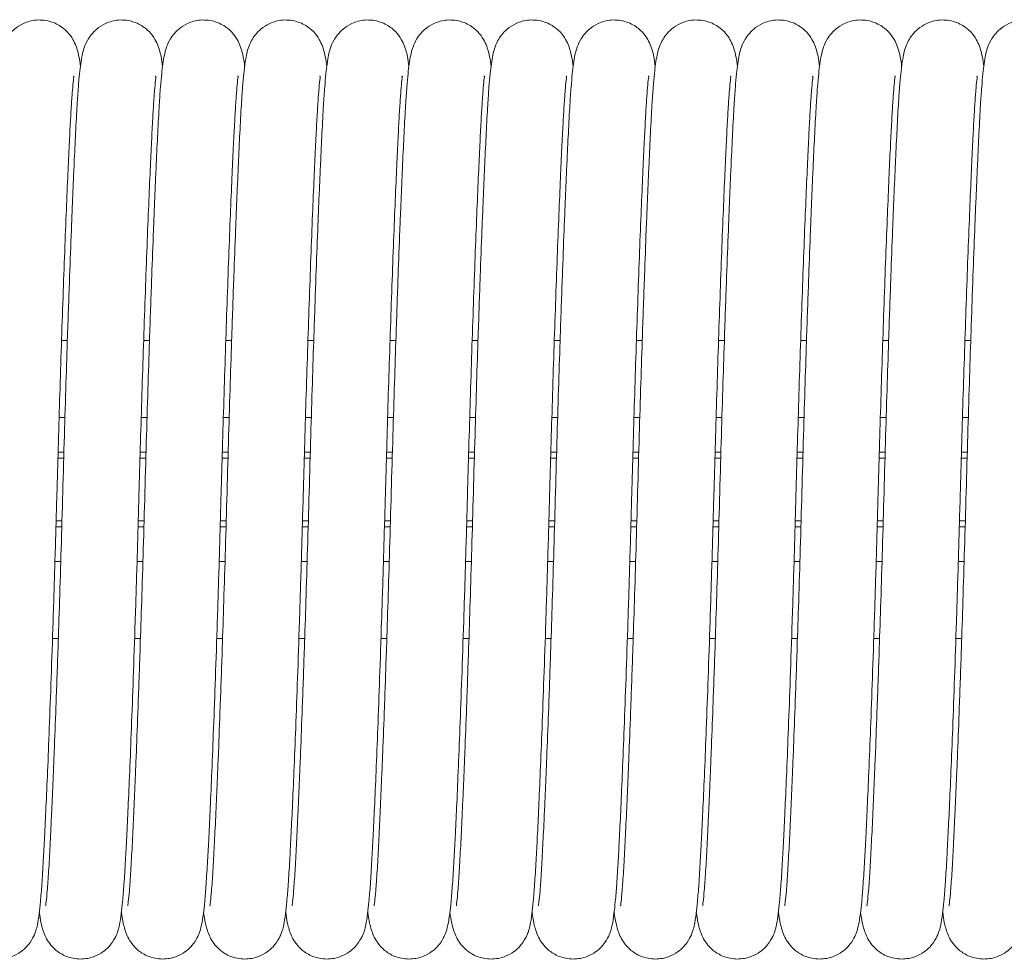
# Model space of a CAD drawing. Units: millimetres. Extents: x -929 to 126740, y -198 to 15985.
# Drawn here: x 3806 to 3890, y 12516 to 12597 of the extents above; entities that cross this region are included whole.
import ezdxf

# ---------------------------------------------------------------- set-up
doc = ezdxf.new("R2010")
doc.units = ezdxf.units.MM

msp = doc.modelspace()

# ---------------------------------------------------------------- linework, layer by layer
at = {"color": 7, "linetype": 'Continuous', "lineweight": 15}
for p, q in [((3810.027, 12569.18), (3809.531, 12569.18)), ((3817.027, 12569.18), (3816.531, 12569.18)), ((3824.027, 12569.18), (3823.531, 12569.18)), ((3831.027, 12569.18), (3830.531, 12569.18)), ((3838.027, 12569.18), (3837.531, 12569.18)), ((3845.027, 12569.18), (3844.531, 12569.18)), ((3852.027, 12569.18), (3851.531, 12569.18)), ((3859.027, 12569.18), (3858.531, 12569.18)), ((3866.027, 12569.18), (3865.531, 12569.18)), ((3873.027, 12569.18), (3872.531, 12569.18)), ((3880.027, 12569.18), (3879.531, 12569.18)), ((3887.027, 12569.18), (3886.531, 12569.18)), ((3809.732, 12559.655), (3809.233, 12559.655)), ((3816.732, 12559.655), (3816.233, 12559.655)), ((3823.732, 12559.655), (3823.233, 12559.655)), ((3830.732, 12559.655), (3830.233, 12559.655)), ((3837.732, 12559.655), (3837.233, 12559.655)), ((3844.732, 12559.655), (3844.233, 12559.655)), ((3851.732, 12559.655), (3851.233, 12559.655)), ((3858.732, 12559.655), (3858.233, 12559.655)), ((3865.732, 12559.655), (3865.233, 12559.655)), ((3872.732, 12559.655), (3872.233, 12559.655)), ((3879.732, 12559.655), (3879.233, 12559.655)), ((3886.732, 12559.655), (3886.233, 12559.655)), ((3809.55, 12553.305), (3809.052, 12553.305)), ((3816.55, 12553.305), (3816.052, 12553.305)), ((3823.55, 12553.305), (3823.052, 12553.305)), ((3830.55, 12553.305), (3830.052, 12553.305)), ((3837.55, 12553.305), (3837.052, 12553.305)), ((3844.55, 12553.305), (3844.052, 12553.305)), ((3851.55, 12553.305), (3851.052, 12553.305)), ((3858.55, 12553.305), (3858.052, 12553.305)), ((3865.55, 12553.305), (3865.052, 12553.305)), ((3872.55, 12553.305), (3872.052, 12553.305)), ((3879.55, 12553.305), (3879.052, 12553.305)), ((3886.55, 12553.305), (3886.052, 12553.305)), ((3808.758, 12543.78), (3809.256, 12543.78)), ((3815.758, 12543.78), (3816.256, 12543.78)), ((3822.758, 12543.78), (3823.256, 12543.78)), ((3829.758, 12543.78), (3830.256, 12543.78)), ((3836.758, 12543.78), (3837.256, 12543.78)), ((3843.758, 12543.78), (3844.256, 12543.78)), ((3850.758, 12543.78), (3851.256, 12543.78)), ((3857.758, 12543.78), (3858.256, 12543.78)), ((3864.758, 12543.78), (3865.256, 12543.78)), ((3871.758, 12543.78), (3872.256, 12543.78)), ((3878.758, 12543.78), (3879.256, 12543.78)), ((3885.758, 12543.78), (3886.256, 12543.78))]:
    msp.add_line(p, q, dxfattribs=at)
at = {"color": 8, "linetype": 'Continuous', "lineweight": 15}
for p, q in [((3809.819, 12562.622), (3809.322, 12562.622)), ((3816.819, 12562.622), (3816.322, 12562.622)), ((3823.819, 12562.622), (3823.322, 12562.622)), ((3830.819, 12562.622), (3830.322, 12562.622)), ((3837.819, 12562.622), (3837.322, 12562.622)), ((3844.819, 12562.622), (3844.322, 12562.622)), ((3851.819, 12562.622), (3851.322, 12562.622)), ((3858.819, 12562.622), (3858.322, 12562.622)), ((3865.819, 12562.622), (3865.322, 12562.622)), ((3872.819, 12562.622), (3872.322, 12562.622)), ((3879.819, 12562.622), (3879.322, 12562.622)), ((3886.819, 12562.622), (3886.322, 12562.622)), ((3809.717, 12559.155), (3809.219, 12559.155)), ((3816.717, 12559.155), (3816.219, 12559.155)), ((3823.717, 12559.155), (3823.219, 12559.155)), ((3830.717, 12559.155), (3830.219, 12559.155)), ((3837.717, 12559.155), (3837.219, 12559.155)), ((3844.717, 12559.155), (3844.219, 12559.155)), ((3851.717, 12559.155), (3851.219, 12559.155)), ((3858.717, 12559.155), (3858.219, 12559.155)), ((3865.717, 12559.155), (3865.219, 12559.155)), ((3872.717, 12559.155), (3872.219, 12559.155)), ((3879.717, 12559.155), (3879.219, 12559.155)), ((3886.717, 12559.155), (3886.219, 12559.155)), ((3809.565, 12553.805), (3809.067, 12553.805)), ((3816.565, 12553.805), (3816.067, 12553.805)), ((3823.565, 12553.805), (3823.067, 12553.805)), ((3830.565, 12553.805), (3830.067, 12553.805)), ((3837.565, 12553.805), (3837.067, 12553.805)), ((3844.565, 12553.805), (3844.067, 12553.805)), ((3851.565, 12553.805), (3851.067, 12553.805)), ((3858.565, 12553.805), (3858.067, 12553.805)), ((3865.565, 12553.805), (3865.067, 12553.805)), ((3872.565, 12553.805), (3872.067, 12553.805)), ((3879.565, 12553.805), (3879.067, 12553.805)), ((3886.565, 12553.805), (3886.067, 12553.805)), ((3809.463, 12550.338), (3808.967, 12550.338)), ((3816.463, 12550.338), (3815.967, 12550.338)), ((3823.463, 12550.338), (3822.967, 12550.338)), ((3830.463, 12550.338), (3829.967, 12550.338)), ((3837.463, 12550.338), (3836.967, 12550.338)), ((3844.463, 12550.338), (3843.967, 12550.338)), ((3851.463, 12550.338), (3850.967, 12550.338)), ((3858.463, 12550.338), (3857.967, 12550.338)), ((3865.463, 12550.338), (3864.967, 12550.338)), ((3872.463, 12550.338), (3871.967, 12550.338)), ((3879.463, 12550.338), (3878.967, 12550.338)), ((3886.463, 12550.338), (3885.967, 12550.338))]:
    msp.add_line(p, q, dxfattribs=at)
at = {"color": 7, "linetype": 'Continuous', "lineweight": 15}
for points, knots in [([(3811.141, 12592.536), (3811.105, 12592.814), (3811.022, 12593.447), (3810.775, 12594.323), (3810.345, 12595.109), (3809.75, 12595.78), (3808.748, 12596.379), (3807.413, 12596.559), (3806.287, 12596.245), (3805.304, 12595.602), (3804.674, 12594.72), (3804.404, 12593.976), (3804.275, 12593.438), (3804.162, 12592.762), (3804.058, 12591.879), (3803.957, 12590.741), (3803.846, 12589.123), (3803.732, 12586.962), (3803.619, 12584.596), (3803.524, 12582.449), (3803.445, 12580.562), (3803.343, 12578.034), (3803.207, 12574.437), (3803.054, 12570.046), (3802.905, 12565.465), (3802.768, 12560.993), (3802.634, 12556.244), (3802.501, 12551.502), (3802.364, 12547.051), (3802.215, 12542.505), (3802.062, 12538.164), (3801.927, 12534.624), (3801.826, 12532.146), (3801.747, 12530.313), (3801.655, 12528.259), (3801.547, 12526.04), (3801.433, 12523.896), (3801.314, 12522.282), (3801.233, 12521.392), (3801.165, 12520.988), (3801.19, 12521.031), (3801.195, 12521.04)], [0, 0, 0, 0, 0.020337, 0.046241, 0.058906, 0.070669, 0.082199, 0.094062, 0.104584, 0.113542, 0.129096, 0.142717, 0.158576, 0.180461, 0.201847, 0.226751, 0.254682, 0.291199, 0.325283, 0.346559, 0.366563, 0.387411, 0.4252, 0.47059, 0.504777, 0.54171, 0.580919, 0.620116, 0.657014, 0.691152, 0.736451, 0.774149, 0.794946, 0.814854, 0.835938, 0.869536, 0.905289, 0.941419, 0.971342, 0.994402, 1, 1, 1, 1]), ([(3818.141, 12592.536), (3818.105, 12592.814), (3818.022, 12593.447), (3817.775, 12594.323), (3817.345, 12595.109), (3816.75, 12595.78), (3815.748, 12596.379), (3814.413, 12596.559), (3813.287, 12596.245), (3812.304, 12595.602), (3811.674, 12594.72), (3811.404, 12593.976), (3811.275, 12593.438), (3811.162, 12592.762), (3811.058, 12591.879), (3810.957, 12590.741), (3810.846, 12589.123), (3810.732, 12586.962), (3810.619, 12584.596), (3810.524, 12582.449), (3810.445, 12580.562), (3810.343, 12578.034), (3810.207, 12574.437), (3810.054, 12570.046), (3809.905, 12565.465), (3809.768, 12560.993), (3809.634, 12556.244), (3809.501, 12551.502), (3809.364, 12547.051), (3809.215, 12542.505), (3809.062, 12538.164), (3808.927, 12534.624), (3808.826, 12532.146), (3808.747, 12530.313), (3808.655, 12528.259), (3808.547, 12526.04), (3808.433, 12523.896), (3808.314, 12522.282), (3808.233, 12521.392), (3808.165, 12520.988), (3808.19, 12521.031), (3808.195, 12521.04)], [0, 0, 0, 0, 0.0203371, 0.0462412, 0.0589056, 0.070669, 0.082199, 0.0940621, 0.1045841, 0.1135417, 0.1290957, 0.1427174, 0.1585765, 0.1804609, 0.2018466, 0.2267515, 0.2546815, 0.2911989, 0.3252833, 0.3465586, 0.3665627, 0.3874106, 0.4251998, 0.4705895, 0.5047774, 0.54171, 0.5809194, 0.6201161, 0.6570142, 0.691152, 0.7364512, 0.7741494, 0.7949455, 0.8148538, 0.8359384, 0.8695364, 0.9052888, 0.9414194, 0.9713416, 0.9944016, 1, 1, 1, 1]), ([(3825.141, 12592.536), (3825.105, 12592.814), (3825.022, 12593.447), (3824.775, 12594.323), (3824.345, 12595.109), (3823.75, 12595.78), (3822.748, 12596.379), (3821.413, 12596.559), (3820.287, 12596.245), (3819.304, 12595.602), (3818.674, 12594.72), (3818.404, 12593.976), (3818.275, 12593.438), (3818.162, 12592.762), (3818.058, 12591.879), (3817.957, 12590.741), (3817.846, 12589.123), (3817.732, 12586.962), (3817.619, 12584.596), (3817.524, 12582.449), (3817.445, 12580.562), (3817.343, 12578.034), (3817.207, 12574.437), (3817.054, 12570.046), (3816.905, 12565.465), (3816.768, 12560.993), (3816.634, 12556.244), (3816.501, 12551.502), (3816.364, 12547.051), (3816.215, 12542.505), (3816.062, 12538.164), (3815.927, 12534.624), (3815.826, 12532.146), (3815.747, 12530.313), (3815.655, 12528.259), (3815.547, 12526.04), (3815.433, 12523.896), (3815.314, 12522.282), (3815.233, 12521.392), (3815.165, 12520.988), (3815.19, 12521.031), (3815.195, 12521.04)], [0, 0, 0, 0, 0.020337, 0.046241, 0.058906, 0.070669, 0.082199, 0.094062, 0.104584, 0.113542, 0.129096, 0.142717, 0.158576, 0.180461, 0.201847, 0.226751, 0.254682, 0.291199, 0.325283, 0.346559, 0.366563, 0.387411, 0.4252, 0.47059, 0.504777, 0.54171, 0.580919, 0.620116, 0.657014, 0.691152, 0.736451, 0.774149, 0.794946, 0.814854, 0.835938, 0.869536, 0.905289, 0.941419, 0.971342, 0.994402, 1, 1, 1, 1]), ([(3832.141, 12592.536), (3832.105, 12592.814), (3832.022, 12593.447), (3831.775, 12594.323), (3831.345, 12595.109), (3830.75, 12595.78), (3829.748, 12596.379), (3828.413, 12596.559), (3827.287, 12596.245), (3826.304, 12595.602), (3825.674, 12594.72), (3825.404, 12593.976), (3825.275, 12593.438), (3825.162, 12592.762), (3825.058, 12591.879), (3824.957, 12590.741), (3824.846, 12589.123), (3824.732, 12586.962), (3824.619, 12584.596), (3824.524, 12582.449), (3824.445, 12580.562), (3824.343, 12578.034), (3824.207, 12574.437), (3824.054, 12570.046), (3823.905, 12565.465), (3823.768, 12560.993), (3823.634, 12556.244), (3823.501, 12551.502), (3823.364, 12547.051), (3823.215, 12542.505), (3823.062, 12538.164), (3822.927, 12534.624), (3822.826, 12532.146), (3822.747, 12530.313), (3822.655, 12528.259), (3822.547, 12526.04), (3822.433, 12523.896), (3822.314, 12522.282), (3822.233, 12521.392), (3822.165, 12520.988), (3822.19, 12521.031), (3822.195, 12521.04)], [0, 0, 0, 0, 0.0203371, 0.0462412, 0.0589056, 0.070669, 0.082199, 0.0940621, 0.1045841, 0.1135417, 0.1290957, 0.1427174, 0.1585765, 0.1804609, 0.2018466, 0.2267515, 0.2546815, 0.2911989, 0.3252833, 0.3465586, 0.3665627, 0.3874106, 0.4251998, 0.4705895, 0.5047774, 0.54171, 0.5809194, 0.6201161, 0.6570142, 0.691152, 0.7364512, 0.7741494, 0.7949455, 0.8148538, 0.8359384, 0.8695364, 0.9052888, 0.9414194, 0.9713416, 0.9944016, 1, 1, 1, 1]), ([(3839.141, 12592.536), (3839.105, 12592.814), (3839.022, 12593.447), (3838.775, 12594.323), (3838.345, 12595.109), (3837.75, 12595.78), (3836.748, 12596.379), (3835.413, 12596.559), (3834.287, 12596.245), (3833.304, 12595.602), (3832.674, 12594.72), (3832.404, 12593.976), (3832.275, 12593.438), (3832.162, 12592.762), (3832.058, 12591.879), (3831.957, 12590.741), (3831.846, 12589.123), (3831.732, 12586.962), (3831.619, 12584.596), (3831.524, 12582.449), (3831.445, 12580.562), (3831.343, 12578.034), (3831.207, 12574.437), (3831.054, 12570.046), (3830.905, 12565.465), (3830.768, 12560.993), (3830.634, 12556.244), (3830.501, 12551.502), (3830.364, 12547.051), (3830.215, 12542.505), (3830.062, 12538.164), (3829.927, 12534.624), (3829.826, 12532.146), (3829.747, 12530.313), (3829.655, 12528.259), (3829.547, 12526.04), (3829.433, 12523.896), (3829.314, 12522.282), (3829.233, 12521.392), (3829.165, 12520.988), (3829.19, 12521.031), (3829.195, 12521.04)], [0, 0, 0, 0, 0.0203371, 0.0462412, 0.0589056, 0.070669, 0.082199, 0.0940621, 0.1045841, 0.1135417, 0.1290957, 0.1427174, 0.1585765, 0.1804609, 0.2018466, 0.2267515, 0.2546815, 0.2911989, 0.3252833, 0.3465586, 0.3665627, 0.3874106, 0.4251998, 0.4705895, 0.5047774, 0.54171, 0.5809194, 0.6201161, 0.6570142, 0.691152, 0.7364512, 0.7741494, 0.7949455, 0.8148538, 0.8359384, 0.8695364, 0.9052888, 0.9414194, 0.9713416, 0.9944016, 1, 1, 1, 1]), ([(3846.141, 12592.536), (3846.105, 12592.814), (3846.022, 12593.447), (3845.775, 12594.323), (3845.345, 12595.109), (3844.75, 12595.78), (3843.748, 12596.379), (3842.413, 12596.559), (3841.287, 12596.245), (3840.304, 12595.602), (3839.674, 12594.72), (3839.404, 12593.976), (3839.275, 12593.438), (3839.162, 12592.762), (3839.058, 12591.879), (3838.957, 12590.741), (3838.846, 12589.123), (3838.732, 12586.962), (3838.619, 12584.596), (3838.524, 12582.449), (3838.445, 12580.562), (3838.343, 12578.034), (3838.207, 12574.437), (3838.054, 12570.046), (3837.905, 12565.465), (3837.768, 12560.993), (3837.634, 12556.244), (3837.501, 12551.502), (3837.364, 12547.051), (3837.215, 12542.505), (3837.062, 12538.164), (3836.927, 12534.624), (3836.826, 12532.146), (3836.747, 12530.313), (3836.655, 12528.259), (3836.547, 12526.04), (3836.433, 12523.896), (3836.314, 12522.282), (3836.233, 12521.392), (3836.165, 12520.988), (3836.19, 12521.031), (3836.195, 12521.04)], [0, 0, 0, 0, 0.020337, 0.046241, 0.058906, 0.070669, 0.082199, 0.094062, 0.104584, 0.113542, 0.129096, 0.142717, 0.158576, 0.180461, 0.201847, 0.226751, 0.254682, 0.291199, 0.325283, 0.346559, 0.366563, 0.387411, 0.4252, 0.47059, 0.504777, 0.54171, 0.580919, 0.620116, 0.657014, 0.691152, 0.736451, 0.774149, 0.794946, 0.814854, 0.835938, 0.869536, 0.905289, 0.941419, 0.971342, 0.994402, 1, 1, 1, 1]), ([(3853.141, 12592.536), (3853.105, 12592.814), (3853.022, 12593.447), (3852.775, 12594.323), (3852.345, 12595.109), (3851.75, 12595.78), (3850.748, 12596.379), (3849.413, 12596.559), (3848.287, 12596.245), (3847.304, 12595.602), (3846.674, 12594.72), (3846.404, 12593.976), (3846.275, 12593.438), (3846.162, 12592.762), (3846.058, 12591.879), (3845.957, 12590.741), (3845.846, 12589.123), (3845.732, 12586.962), (3845.619, 12584.596), (3845.524, 12582.449), (3845.445, 12580.562), (3845.343, 12578.034), (3845.207, 12574.437), (3845.054, 12570.046), (3844.905, 12565.465), (3844.768, 12560.993), (3844.634, 12556.244), (3844.501, 12551.502), (3844.364, 12547.051), (3844.215, 12542.505), (3844.062, 12538.164), (3843.927, 12534.624), (3843.826, 12532.146), (3843.747, 12530.313), (3843.655, 12528.259), (3843.547, 12526.04), (3843.433, 12523.896), (3843.314, 12522.282), (3843.233, 12521.392), (3843.165, 12520.988), (3843.19, 12521.031), (3843.195, 12521.04)], [0, 0, 0, 0, 0.020337, 0.046241, 0.058906, 0.070669, 0.082199, 0.094062, 0.104584, 0.113542, 0.129096, 0.142717, 0.158576, 0.180461, 0.201847, 0.226751, 0.254682, 0.291199, 0.325283, 0.346559, 0.366563, 0.387411, 0.4252, 0.47059, 0.504777, 0.54171, 0.580919, 0.620116, 0.657014, 0.691152, 0.736451, 0.774149, 0.794946, 0.814854, 0.835938, 0.869536, 0.905289, 0.941419, 0.971342, 0.994402, 1, 1, 1, 1]), ([(3860.141, 12592.536), (3860.105, 12592.814), (3860.022, 12593.447), (3859.775, 12594.323), (3859.345, 12595.109), (3858.75, 12595.78), (3857.748, 12596.379), (3856.413, 12596.559), (3855.287, 12596.245), (3854.304, 12595.602), (3853.674, 12594.72), (3853.404, 12593.976), (3853.275, 12593.438), (3853.162, 12592.762), (3853.058, 12591.879), (3852.957, 12590.741), (3852.846, 12589.123), (3852.732, 12586.962), (3852.619, 12584.596), (3852.524, 12582.449), (3852.445, 12580.562), (3852.343, 12578.034), (3852.207, 12574.437), (3852.054, 12570.046), (3851.905, 12565.465), (3851.768, 12560.993), (3851.634, 12556.244), (3851.501, 12551.502), (3851.364, 12547.051), (3851.215, 12542.505), (3851.062, 12538.164), (3850.927, 12534.624), (3850.826, 12532.146), (3850.747, 12530.313), (3850.655, 12528.259), (3850.547, 12526.04), (3850.433, 12523.896), (3850.314, 12522.282), (3850.233, 12521.392), (3850.165, 12520.988), (3850.19, 12521.031), (3850.195, 12521.04)], [0, 0, 0, 0, 0.0203371, 0.0462412, 0.0589056, 0.070669, 0.082199, 0.0940621, 0.1045841, 0.1135417, 0.1290957, 0.1427174, 0.1585765, 0.1804609, 0.2018466, 0.2267515, 0.2546815, 0.2911989, 0.3252833, 0.3465586, 0.3665627, 0.3874106, 0.4251998, 0.4705895, 0.5047774, 0.54171, 0.5809194, 0.6201161, 0.6570142, 0.691152, 0.7364512, 0.7741494, 0.7949455, 0.8148538, 0.8359384, 0.8695364, 0.9052888, 0.9414194, 0.9713416, 0.9944016, 1, 1, 1, 1]), ([(3867.141, 12592.536), (3867.105, 12592.814), (3867.022, 12593.447), (3866.775, 12594.323), (3866.345, 12595.109), (3865.75, 12595.78), (3864.748, 12596.379), (3863.413, 12596.559), (3862.287, 12596.245), (3861.304, 12595.602), (3860.674, 12594.72), (3860.404, 12593.976), (3860.275, 12593.438), (3860.162, 12592.762), (3860.058, 12591.879), (3859.957, 12590.741), (3859.846, 12589.123), (3859.732, 12586.962), (3859.619, 12584.596), (3859.524, 12582.449), (3859.445, 12580.562), (3859.343, 12578.034), (3859.207, 12574.437), (3859.054, 12570.046), (3858.905, 12565.465), (3858.768, 12560.993), (3858.634, 12556.244), (3858.501, 12551.502), (3858.364, 12547.051), (3858.215, 12542.505), (3858.062, 12538.164), (3857.927, 12534.624), (3857.826, 12532.146), (3857.747, 12530.313), (3857.655, 12528.259), (3857.547, 12526.04), (3857.433, 12523.896), (3857.314, 12522.282), (3857.233, 12521.392), (3857.165, 12520.988), (3857.19, 12521.031), (3857.195, 12521.04)], [0, 0, 0, 0, 0.020337, 0.046241, 0.058906, 0.070669, 0.082199, 0.094062, 0.104584, 0.113542, 0.129096, 0.142717, 0.158576, 0.180461, 0.201847, 0.226751, 0.254682, 0.291199, 0.325283, 0.346559, 0.366563, 0.387411, 0.4252, 0.47059, 0.504777, 0.54171, 0.580919, 0.620116, 0.657014, 0.691152, 0.736451, 0.774149, 0.794946, 0.814854, 0.835938, 0.869536, 0.905289, 0.941419, 0.971342, 0.994402, 1, 1, 1, 1]), ([(3874.141, 12592.536), (3874.105, 12592.814), (3874.022, 12593.447), (3873.775, 12594.323), (3873.345, 12595.109), (3872.75, 12595.78), (3871.748, 12596.379), (3870.413, 12596.559), (3869.287, 12596.245), (3868.304, 12595.602), (3867.674, 12594.72), (3867.404, 12593.976), (3867.275, 12593.438), (3867.162, 12592.762), (3867.058, 12591.879), (3866.957, 12590.741), (3866.846, 12589.123), (3866.732, 12586.962), (3866.619, 12584.596), (3866.524, 12582.449), (3866.445, 12580.562), (3866.343, 12578.034), (3866.207, 12574.437), (3866.054, 12570.046), (3865.905, 12565.465), (3865.768, 12560.993), (3865.634, 12556.244), (3865.501, 12551.502), (3865.364, 12547.051), (3865.215, 12542.505), (3865.062, 12538.164), (3864.927, 12534.624), (3864.826, 12532.146), (3864.747, 12530.313), (3864.655, 12528.259), (3864.547, 12526.04), (3864.433, 12523.896), (3864.314, 12522.282), (3864.233, 12521.392), (3864.165, 12520.988), (3864.19, 12521.031), (3864.195, 12521.04)], [0, 0, 0, 0, 0.020337, 0.046241, 0.058906, 0.070669, 0.082199, 0.094062, 0.104584, 0.113542, 0.129096, 0.142717, 0.158576, 0.180461, 0.201847, 0.226751, 0.254682, 0.291199, 0.325283, 0.346559, 0.366563, 0.387411, 0.4252, 0.47059, 0.504777, 0.54171, 0.580919, 0.620116, 0.657014, 0.691152, 0.736451, 0.774149, 0.794946, 0.814854, 0.835938, 0.869536, 0.905289, 0.941419, 0.971342, 0.994402, 1, 1, 1, 1]), ([(3881.141, 12592.536), (3881.105, 12592.814), (3881.022, 12593.447), (3880.775, 12594.323), (3880.345, 12595.109), (3879.75, 12595.78), (3878.748, 12596.379), (3877.413, 12596.559), (3876.287, 12596.245), (3875.304, 12595.602), (3874.674, 12594.72), (3874.404, 12593.976), (3874.275, 12593.438), (3874.162, 12592.762), (3874.058, 12591.879), (3873.957, 12590.741), (3873.846, 12589.123), (3873.732, 12586.962), (3873.619, 12584.596), (3873.524, 12582.449), (3873.445, 12580.562), (3873.343, 12578.034), (3873.207, 12574.437), (3873.054, 12570.046), (3872.905, 12565.465), (3872.768, 12560.993), (3872.634, 12556.244), (3872.501, 12551.502), (3872.364, 12547.051), (3872.215, 12542.505), (3872.062, 12538.164), (3871.927, 12534.624), (3871.826, 12532.146), (3871.747, 12530.313), (3871.655, 12528.259), (3871.547, 12526.04), (3871.433, 12523.896), (3871.314, 12522.282), (3871.233, 12521.392), (3871.165, 12520.988), (3871.19, 12521.031), (3871.195, 12521.04)], [0, 0, 0, 0, 0.020337, 0.046241, 0.058906, 0.070669, 0.082199, 0.094062, 0.104584, 0.113542, 0.129096, 0.142717, 0.158576, 0.180461, 0.201847, 0.226751, 0.254682, 0.291199, 0.325283, 0.346559, 0.366563, 0.387411, 0.4252, 0.47059, 0.504777, 0.54171, 0.580919, 0.620116, 0.657014, 0.691152, 0.736451, 0.774149, 0.794946, 0.814854, 0.835938, 0.869536, 0.905289, 0.941419, 0.971342, 0.994402, 1, 1, 1, 1]), ([(3888.141, 12592.536), (3888.105, 12592.814), (3888.022, 12593.447), (3887.775, 12594.323), (3887.345, 12595.109), (3886.75, 12595.78), (3885.748, 12596.379), (3884.413, 12596.559), (3883.287, 12596.245), (3882.304, 12595.602), (3881.674, 12594.72), (3881.404, 12593.976), (3881.275, 12593.438), (3881.162, 12592.762), (3881.058, 12591.879), (3880.957, 12590.741), (3880.846, 12589.123), (3880.732, 12586.962), (3880.619, 12584.596), (3880.524, 12582.449), (3880.445, 12580.562), (3880.343, 12578.034), (3880.207, 12574.437), (3880.054, 12570.046), (3879.905, 12565.465), (3879.768, 12560.993), (3879.634, 12556.244), (3879.501, 12551.502), (3879.364, 12547.051), (3879.215, 12542.505), (3879.062, 12538.164), (3878.927, 12534.624), (3878.826, 12532.146), (3878.747, 12530.313), (3878.655, 12528.259), (3878.547, 12526.04), (3878.433, 12523.896), (3878.314, 12522.282), (3878.233, 12521.392), (3878.165, 12520.988), (3878.19, 12521.031), (3878.195, 12521.04)], [0, 0, 0, 0, 0.0203371, 0.0462412, 0.0589056, 0.070669, 0.082199, 0.0940621, 0.1045841, 0.1135417, 0.1290957, 0.1427174, 0.1585765, 0.1804609, 0.2018466, 0.2267515, 0.2546815, 0.2911989, 0.3252833, 0.3465586, 0.3665627, 0.3874106, 0.4251998, 0.4705895, 0.5047774, 0.54171, 0.5809194, 0.6201161, 0.6570142, 0.691152, 0.7364512, 0.7741494, 0.7949455, 0.8148538, 0.8359384, 0.8695364, 0.9052888, 0.9414194, 0.9713416, 0.9944016, 1, 1, 1, 1]), ([(3895.141, 12592.536), (3895.105, 12592.814), (3895.022, 12593.447), (3894.775, 12594.323), (3894.345, 12595.109), (3893.75, 12595.78), (3892.748, 12596.379), (3891.413, 12596.559), (3890.287, 12596.245), (3889.304, 12595.602), (3888.674, 12594.72), (3888.404, 12593.976), (3888.275, 12593.438), (3888.162, 12592.762), (3888.058, 12591.879), (3887.957, 12590.741), (3887.846, 12589.123), (3887.732, 12586.962), (3887.619, 12584.596), (3887.524, 12582.449), (3887.445, 12580.562), (3887.343, 12578.034), (3887.207, 12574.437), (3887.054, 12570.046), (3886.905, 12565.465), (3886.768, 12560.993), (3886.634, 12556.244), (3886.501, 12551.502), (3886.364, 12547.051), (3886.215, 12542.505), (3886.062, 12538.164), (3885.927, 12534.624), (3885.826, 12532.146), (3885.747, 12530.313), (3885.655, 12528.259), (3885.547, 12526.04), (3885.433, 12523.896), (3885.314, 12522.282), (3885.233, 12521.392), (3885.165, 12520.988), (3885.19, 12521.031), (3885.195, 12521.04)], [0, 0, 0, 0, 0.020337, 0.046241, 0.058906, 0.070669, 0.082199, 0.094062, 0.104584, 0.113542, 0.129096, 0.142717, 0.158576, 0.180461, 0.201847, 0.226751, 0.254682, 0.291199, 0.325283, 0.346559, 0.366563, 0.387411, 0.4252, 0.47059, 0.504777, 0.54171, 0.580919, 0.620116, 0.657014, 0.691152, 0.736451, 0.774149, 0.794946, 0.814854, 0.835938, 0.869536, 0.905289, 0.941419, 0.971342, 0.994402, 1, 1, 1, 1]), ([(3809.131, 12556.047), (3809.168, 12557.366), (3809.244, 12560.062), (3809.367, 12564.146), (3809.499, 12568.282), (3809.638, 12572.376), (3809.781, 12576.307), (3809.922, 12579.895), (3810.053, 12583), (3810.171, 12585.56), (3810.274, 12587.622), (3810.365, 12589.244), (3810.463, 12590.525), (3810.529, 12591.387), (3810.609, 12591.763), (3810.544, 12591.678), (3810.538, 12591.67)], [0, 0, 0, 0, 0.077505, 0.158497, 0.242611, 0.329369, 0.418181, 0.50708, 0.590947, 0.669017, 0.741113, 0.808353, 0.872583, 0.933983, 0.993559, 1, 1, 1, 1]), ([(3816.131, 12556.047), (3816.168, 12557.366), (3816.244, 12560.062), (3816.367, 12564.146), (3816.499, 12568.282), (3816.638, 12572.376), (3816.781, 12576.307), (3816.922, 12579.895), (3817.053, 12583), (3817.171, 12585.56), (3817.274, 12587.622), (3817.365, 12589.244), (3817.463, 12590.525), (3817.529, 12591.387), (3817.609, 12591.763), (3817.544, 12591.678), (3817.538, 12591.67)], [0, 0, 0, 0, 0.077505, 0.158497, 0.242611, 0.329369, 0.418181, 0.50708, 0.590947, 0.669017, 0.741113, 0.808353, 0.872583, 0.933983, 0.993559, 1, 1, 1, 1]), ([(3823.131, 12556.047), (3823.168, 12557.366), (3823.244, 12560.062), (3823.367, 12564.146), (3823.499, 12568.282), (3823.638, 12572.376), (3823.781, 12576.307), (3823.922, 12579.895), (3824.053, 12583), (3824.171, 12585.56), (3824.274, 12587.622), (3824.365, 12589.244), (3824.463, 12590.525), (3824.529, 12591.387), (3824.609, 12591.763), (3824.544, 12591.678), (3824.538, 12591.67)], [0, 0, 0, 0, 0.077505, 0.158497, 0.242611, 0.329369, 0.418181, 0.50708, 0.590947, 0.669017, 0.741113, 0.808353, 0.872583, 0.933983, 0.993559, 1, 1, 1, 1]), ([(3830.131, 12556.047), (3830.168, 12557.366), (3830.244, 12560.062), (3830.367, 12564.146), (3830.499, 12568.282), (3830.638, 12572.376), (3830.781, 12576.307), (3830.922, 12579.895), (3831.053, 12583), (3831.171, 12585.56), (3831.274, 12587.622), (3831.365, 12589.244), (3831.463, 12590.525), (3831.529, 12591.387), (3831.609, 12591.763), (3831.544, 12591.678), (3831.538, 12591.67)], [0, 0, 0, 0, 0.077505, 0.158497, 0.242611, 0.329369, 0.418181, 0.50708, 0.590947, 0.669017, 0.741113, 0.808353, 0.872583, 0.933983, 0.993559, 1, 1, 1, 1]), ([(3837.131, 12556.047), (3837.168, 12557.366), (3837.244, 12560.062), (3837.367, 12564.146), (3837.499, 12568.282), (3837.638, 12572.376), (3837.781, 12576.307), (3837.922, 12579.895), (3838.053, 12583), (3838.171, 12585.56), (3838.274, 12587.622), (3838.365, 12589.244), (3838.463, 12590.525), (3838.529, 12591.387), (3838.609, 12591.763), (3838.544, 12591.678), (3838.538, 12591.67)], [0, 0, 0, 0, 0.077505, 0.158497, 0.242611, 0.329369, 0.418181, 0.50708, 0.590947, 0.669017, 0.741113, 0.808353, 0.872583, 0.933983, 0.993559, 1, 1, 1, 1]), ([(3844.131, 12556.047), (3844.168, 12557.366), (3844.244, 12560.062), (3844.367, 12564.146), (3844.499, 12568.282), (3844.638, 12572.376), (3844.781, 12576.307), (3844.922, 12579.895), (3845.053, 12583), (3845.171, 12585.56), (3845.274, 12587.622), (3845.365, 12589.244), (3845.463, 12590.525), (3845.529, 12591.387), (3845.609, 12591.763), (3845.544, 12591.678), (3845.538, 12591.67)], [0, 0, 0, 0, 0.077505, 0.158497, 0.242611, 0.329369, 0.418181, 0.50708, 0.590947, 0.669017, 0.741113, 0.808353, 0.872583, 0.933983, 0.993559, 1, 1, 1, 1]), ([(3851.131, 12556.047), (3851.168, 12557.366), (3851.244, 12560.062), (3851.367, 12564.146), (3851.499, 12568.282), (3851.638, 12572.376), (3851.781, 12576.307), (3851.922, 12579.895), (3852.053, 12583), (3852.171, 12585.56), (3852.274, 12587.622), (3852.365, 12589.244), (3852.463, 12590.525), (3852.529, 12591.387), (3852.609, 12591.763), (3852.544, 12591.678), (3852.538, 12591.67)], [0, 0, 0, 0, 0.077505, 0.158497, 0.242611, 0.329369, 0.418181, 0.50708, 0.590947, 0.669017, 0.741113, 0.808353, 0.872583, 0.933983, 0.993559, 1, 1, 1, 1]), ([(3858.131, 12556.047), (3858.168, 12557.366), (3858.244, 12560.062), (3858.367, 12564.146), (3858.499, 12568.282), (3858.638, 12572.376), (3858.781, 12576.307), (3858.922, 12579.895), (3859.053, 12583), (3859.171, 12585.56), (3859.274, 12587.622), (3859.365, 12589.244), (3859.463, 12590.525), (3859.529, 12591.387), (3859.609, 12591.763), (3859.544, 12591.678), (3859.538, 12591.67)], [0, 0, 0, 0, 0.0775054, 0.1584971, 0.2426114, 0.3293686, 0.4181808, 0.5070803, 0.590947, 0.6690168, 0.7411125, 0.8083528, 0.872583, 0.9339829, 0.9935587, 1, 1, 1, 1]), ([(3865.131, 12556.047), (3865.168, 12557.366), (3865.244, 12560.062), (3865.367, 12564.146), (3865.499, 12568.282), (3865.638, 12572.376), (3865.781, 12576.307), (3865.922, 12579.895), (3866.053, 12583), (3866.171, 12585.56), (3866.274, 12587.622), (3866.365, 12589.244), (3866.463, 12590.525), (3866.529, 12591.387), (3866.609, 12591.763), (3866.544, 12591.678), (3866.538, 12591.67)], [0, 0, 0, 0, 0.077505, 0.158497, 0.242611, 0.329369, 0.418181, 0.50708, 0.590947, 0.669017, 0.741113, 0.808353, 0.872583, 0.933983, 0.993559, 1, 1, 1, 1]), ([(3872.131, 12556.047), (3872.168, 12557.366), (3872.244, 12560.062), (3872.367, 12564.146), (3872.499, 12568.282), (3872.638, 12572.376), (3872.781, 12576.307), (3872.922, 12579.895), (3873.053, 12583), (3873.171, 12585.56), (3873.274, 12587.622), (3873.365, 12589.244), (3873.463, 12590.525), (3873.529, 12591.387), (3873.609, 12591.763), (3873.544, 12591.678), (3873.538, 12591.67)], [0, 0, 0, 0, 0.0775054, 0.1584971, 0.2426114, 0.3293686, 0.4181808, 0.5070803, 0.590947, 0.6690168, 0.7411125, 0.8083528, 0.872583, 0.9339829, 0.9935587, 1, 1, 1, 1]), ([(3879.131, 12556.047), (3879.168, 12557.366), (3879.244, 12560.062), (3879.367, 12564.146), (3879.499, 12568.282), (3879.638, 12572.376), (3879.781, 12576.307), (3879.922, 12579.895), (3880.053, 12583), (3880.171, 12585.56), (3880.274, 12587.622), (3880.365, 12589.244), (3880.463, 12590.525), (3880.529, 12591.387), (3880.609, 12591.763), (3880.544, 12591.678), (3880.538, 12591.67)], [0, 0, 0, 0, 0.0775054, 0.1584971, 0.2426114, 0.3293686, 0.4181808, 0.5070803, 0.590947, 0.6690168, 0.7411125, 0.8083528, 0.872583, 0.9339829, 0.9935587, 1, 1, 1, 1]), ([(3886.131, 12556.047), (3886.168, 12557.366), (3886.244, 12560.062), (3886.367, 12564.146), (3886.499, 12568.282), (3886.638, 12572.376), (3886.781, 12576.307), (3886.922, 12579.895), (3887.053, 12583), (3887.171, 12585.56), (3887.274, 12587.622), (3887.365, 12589.244), (3887.463, 12590.525), (3887.529, 12591.387), (3887.609, 12591.763), (3887.544, 12591.678), (3887.538, 12591.67)], [0, 0, 0, 0, 0.077505, 0.158497, 0.242611, 0.329369, 0.418181, 0.50708, 0.590947, 0.669017, 0.741113, 0.808353, 0.872583, 0.933983, 0.993559, 1, 1, 1, 1]), ([(3800.634, 12520.483), (3800.678, 12520.164), (3800.77, 12519.505), (3801.025, 12518.642), (3801.382, 12517.959), (3801.836, 12517.377), (3802.502, 12516.879), (3803.209, 12516.596), (3804.018, 12516.435), (3805.007, 12516.533), (3806.091, 12517.031), (3806.857, 12517.809), (3807.247, 12518.596), (3807.375, 12518.989), (3807.49, 12519.459), (3807.614, 12520.25), (3807.739, 12521.397), (3807.859, 12522.873), (3807.971, 12524.722), (3808.088, 12526.919), (3808.208, 12529.431), (3808.343, 12532.508), (3808.49, 12536.185), (3808.647, 12540.462), (3808.811, 12545.283), (3808.976, 12550.54), (3809.079, 12554.195), (3809.131, 12556.047)], [0, 0, 0, 0, 0.038786, 0.080201, 0.10088, 0.12024, 0.138802, 0.148273, 0.158033, 0.176552, 0.192251, 0.216625, 0.234477, 0.251054, 0.283182, 0.333225, 0.376091, 0.426008, 0.482545, 0.530612, 0.583976, 0.642593, 0.706258, 0.774568, 0.846897, 0.922391, 1, 1, 1, 1]), ([(3807.634, 12520.483), (3807.678, 12520.164), (3807.77, 12519.505), (3808.025, 12518.642), (3808.382, 12517.959), (3808.836, 12517.377), (3809.502, 12516.879), (3810.209, 12516.596), (3811.018, 12516.435), (3812.007, 12516.533), (3813.091, 12517.031), (3813.857, 12517.809), (3814.247, 12518.596), (3814.375, 12518.989), (3814.49, 12519.459), (3814.614, 12520.25), (3814.739, 12521.397), (3814.859, 12522.873), (3814.971, 12524.722), (3815.088, 12526.919), (3815.208, 12529.431), (3815.343, 12532.508), (3815.49, 12536.185), (3815.647, 12540.462), (3815.811, 12545.283), (3815.976, 12550.54), (3816.079, 12554.195), (3816.131, 12556.047)], [0, 0, 0, 0, 0.038786, 0.080201, 0.10088, 0.12024, 0.138802, 0.148273, 0.158033, 0.176552, 0.192251, 0.216625, 0.234477, 0.251054, 0.283182, 0.333225, 0.376091, 0.426008, 0.482545, 0.530612, 0.583976, 0.642593, 0.706258, 0.774568, 0.846897, 0.922391, 1, 1, 1, 1]), ([(3814.634, 12520.483), (3814.678, 12520.164), (3814.77, 12519.505), (3815.025, 12518.642), (3815.382, 12517.959), (3815.836, 12517.377), (3816.502, 12516.879), (3817.209, 12516.596), (3818.018, 12516.435), (3819.007, 12516.533), (3820.091, 12517.031), (3820.857, 12517.809), (3821.247, 12518.596), (3821.375, 12518.989), (3821.49, 12519.459), (3821.614, 12520.25), (3821.739, 12521.397), (3821.859, 12522.873), (3821.971, 12524.722), (3822.088, 12526.919), (3822.208, 12529.431), (3822.343, 12532.508), (3822.49, 12536.185), (3822.647, 12540.462), (3822.811, 12545.283), (3822.976, 12550.54), (3823.079, 12554.195), (3823.131, 12556.047)], [0, 0, 0, 0, 0.038786, 0.080201, 0.10088, 0.12024, 0.138802, 0.148273, 0.158033, 0.176552, 0.192251, 0.216625, 0.234477, 0.251054, 0.283182, 0.333225, 0.376091, 0.426008, 0.482545, 0.530612, 0.583976, 0.642593, 0.706258, 0.774568, 0.846897, 0.922391, 1, 1, 1, 1]), ([(3821.634, 12520.483), (3821.678, 12520.164), (3821.77, 12519.505), (3822.025, 12518.642), (3822.382, 12517.959), (3822.836, 12517.377), (3823.502, 12516.879), (3824.209, 12516.596), (3825.018, 12516.435), (3826.007, 12516.533), (3827.091, 12517.031), (3827.857, 12517.809), (3828.247, 12518.596), (3828.375, 12518.989), (3828.49, 12519.459), (3828.614, 12520.25), (3828.739, 12521.397), (3828.859, 12522.873), (3828.971, 12524.722), (3829.088, 12526.919), (3829.208, 12529.431), (3829.343, 12532.508), (3829.49, 12536.185), (3829.647, 12540.462), (3829.811, 12545.283), (3829.976, 12550.54), (3830.079, 12554.195), (3830.131, 12556.047)], [0, 0, 0, 0, 0.038786, 0.080201, 0.10088, 0.12024, 0.138802, 0.148273, 0.158033, 0.176552, 0.192251, 0.216625, 0.234477, 0.251054, 0.283182, 0.333225, 0.376091, 0.426008, 0.482545, 0.530612, 0.583976, 0.642593, 0.706258, 0.774568, 0.846897, 0.922391, 1, 1, 1, 1]), ([(3828.634, 12520.483), (3828.678, 12520.164), (3828.77, 12519.505), (3829.025, 12518.642), (3829.382, 12517.959), (3829.836, 12517.377), (3830.502, 12516.879), (3831.209, 12516.596), (3832.018, 12516.435), (3833.007, 12516.533), (3834.091, 12517.031), (3834.857, 12517.809), (3835.247, 12518.596), (3835.375, 12518.989), (3835.49, 12519.459), (3835.614, 12520.25), (3835.739, 12521.397), (3835.859, 12522.873), (3835.971, 12524.722), (3836.088, 12526.919), (3836.208, 12529.431), (3836.343, 12532.508), (3836.49, 12536.185), (3836.647, 12540.462), (3836.811, 12545.283), (3836.976, 12550.54), (3837.079, 12554.195), (3837.131, 12556.047)], [0, 0, 0, 0, 0.038786, 0.080201, 0.10088, 0.12024, 0.138802, 0.148273, 0.158033, 0.176552, 0.192251, 0.216625, 0.234477, 0.251054, 0.283182, 0.333225, 0.376091, 0.426008, 0.482545, 0.530612, 0.583976, 0.642593, 0.706258, 0.774568, 0.846897, 0.922391, 1, 1, 1, 1]), ([(3835.634, 12520.483), (3835.678, 12520.164), (3835.77, 12519.505), (3836.025, 12518.642), (3836.382, 12517.959), (3836.836, 12517.377), (3837.502, 12516.879), (3838.209, 12516.596), (3839.018, 12516.435), (3840.007, 12516.533), (3841.091, 12517.031), (3841.857, 12517.809), (3842.247, 12518.596), (3842.375, 12518.989), (3842.49, 12519.459), (3842.614, 12520.25), (3842.739, 12521.397), (3842.859, 12522.873), (3842.971, 12524.722), (3843.088, 12526.919), (3843.208, 12529.431), (3843.343, 12532.508), (3843.49, 12536.185), (3843.647, 12540.462), (3843.811, 12545.283), (3843.976, 12550.54), (3844.079, 12554.195), (3844.131, 12556.047)], [0, 0, 0, 0, 0.038786, 0.080201, 0.10088, 0.12024, 0.138802, 0.148273, 0.158033, 0.176552, 0.192251, 0.216625, 0.234477, 0.251054, 0.283182, 0.333225, 0.376091, 0.426008, 0.482545, 0.530612, 0.583976, 0.642593, 0.706258, 0.774568, 0.846897, 0.922391, 1, 1, 1, 1]), ([(3842.634, 12520.483), (3842.678, 12520.164), (3842.77, 12519.505), (3843.025, 12518.642), (3843.382, 12517.959), (3843.836, 12517.377), (3844.502, 12516.879), (3845.209, 12516.596), (3846.018, 12516.435), (3847.007, 12516.533), (3848.091, 12517.031), (3848.857, 12517.809), (3849.247, 12518.596), (3849.375, 12518.989), (3849.49, 12519.459), (3849.614, 12520.25), (3849.739, 12521.397), (3849.859, 12522.873), (3849.971, 12524.722), (3850.088, 12526.919), (3850.208, 12529.431), (3850.343, 12532.508), (3850.49, 12536.185), (3850.647, 12540.462), (3850.811, 12545.283), (3850.976, 12550.54), (3851.079, 12554.195), (3851.131, 12556.047)], [0, 0, 0, 0, 0.0387856, 0.0802012, 0.1008801, 0.1202401, 0.1388019, 0.1482732, 0.1580333, 0.1765523, 0.1922508, 0.2166247, 0.2344767, 0.2510541, 0.2831823, 0.3332254, 0.3760914, 0.4260079, 0.4825451, 0.5306117, 0.583976, 0.6425929, 0.7062579, 0.7745682, 0.8468969, 0.9223909, 1, 1, 1, 1]), ([(3849.634, 12520.483), (3849.678, 12520.164), (3849.77, 12519.505), (3850.025, 12518.642), (3850.382, 12517.959), (3850.836, 12517.377), (3851.502, 12516.879), (3852.209, 12516.596), (3853.018, 12516.435), (3854.007, 12516.533), (3855.091, 12517.031), (3855.857, 12517.809), (3856.247, 12518.596), (3856.375, 12518.989), (3856.49, 12519.459), (3856.614, 12520.25), (3856.739, 12521.397), (3856.859, 12522.873), (3856.971, 12524.722), (3857.088, 12526.919), (3857.208, 12529.431), (3857.343, 12532.508), (3857.49, 12536.185), (3857.647, 12540.462), (3857.811, 12545.283), (3857.976, 12550.54), (3858.079, 12554.195), (3858.131, 12556.047)], [0, 0, 0, 0, 0.038786, 0.080201, 0.10088, 0.12024, 0.138802, 0.148273, 0.158033, 0.176552, 0.192251, 0.216625, 0.234477, 0.251054, 0.283182, 0.333225, 0.376091, 0.426008, 0.482545, 0.530612, 0.583976, 0.642593, 0.706258, 0.774568, 0.846897, 0.922391, 1, 1, 1, 1]), ([(3856.634, 12520.483), (3856.678, 12520.164), (3856.77, 12519.505), (3857.025, 12518.642), (3857.382, 12517.959), (3857.836, 12517.377), (3858.502, 12516.879), (3859.209, 12516.596), (3860.018, 12516.435), (3861.007, 12516.533), (3862.091, 12517.031), (3862.857, 12517.809), (3863.247, 12518.596), (3863.375, 12518.989), (3863.49, 12519.459), (3863.614, 12520.25), (3863.739, 12521.397), (3863.859, 12522.873), (3863.971, 12524.722), (3864.088, 12526.919), (3864.208, 12529.431), (3864.343, 12532.508), (3864.49, 12536.185), (3864.647, 12540.462), (3864.811, 12545.283), (3864.976, 12550.54), (3865.079, 12554.195), (3865.131, 12556.047)], [0, 0, 0, 0, 0.038786, 0.080201, 0.10088, 0.12024, 0.138802, 0.148273, 0.158033, 0.176552, 0.192251, 0.216625, 0.234477, 0.251054, 0.283182, 0.333225, 0.376091, 0.426008, 0.482545, 0.530612, 0.583976, 0.642593, 0.706258, 0.774568, 0.846897, 0.922391, 1, 1, 1, 1]), ([(3863.634, 12520.483), (3863.678, 12520.164), (3863.77, 12519.505), (3864.025, 12518.642), (3864.382, 12517.959), (3864.836, 12517.377), (3865.502, 12516.879), (3866.209, 12516.596), (3867.018, 12516.435), (3868.007, 12516.533), (3869.091, 12517.031), (3869.857, 12517.809), (3870.247, 12518.596), (3870.375, 12518.989), (3870.49, 12519.459), (3870.614, 12520.25), (3870.739, 12521.397), (3870.859, 12522.873), (3870.971, 12524.722), (3871.088, 12526.919), (3871.208, 12529.431), (3871.343, 12532.508), (3871.49, 12536.185), (3871.647, 12540.462), (3871.811, 12545.283), (3871.976, 12550.54), (3872.079, 12554.195), (3872.131, 12556.047)], [0, 0, 0, 0, 0.038786, 0.080201, 0.10088, 0.12024, 0.138802, 0.148273, 0.158033, 0.176552, 0.192251, 0.216625, 0.234477, 0.251054, 0.283182, 0.333225, 0.376091, 0.426008, 0.482545, 0.530612, 0.583976, 0.642593, 0.706258, 0.774568, 0.846897, 0.922391, 1, 1, 1, 1]), ([(3870.634, 12520.483), (3870.678, 12520.164), (3870.77, 12519.505), (3871.025, 12518.642), (3871.382, 12517.959), (3871.836, 12517.377), (3872.502, 12516.879), (3873.209, 12516.596), (3874.018, 12516.435), (3875.007, 12516.533), (3876.091, 12517.031), (3876.857, 12517.809), (3877.247, 12518.596), (3877.375, 12518.989), (3877.49, 12519.459), (3877.614, 12520.25), (3877.739, 12521.397), (3877.859, 12522.873), (3877.971, 12524.722), (3878.088, 12526.919), (3878.208, 12529.431), (3878.343, 12532.508), (3878.49, 12536.185), (3878.647, 12540.462), (3878.811, 12545.283), (3878.976, 12550.54), (3879.079, 12554.195), (3879.131, 12556.047)], [0, 0, 0, 0, 0.038786, 0.080201, 0.10088, 0.12024, 0.138802, 0.148273, 0.158033, 0.176552, 0.192251, 0.216625, 0.234477, 0.251054, 0.283182, 0.333225, 0.376091, 0.426008, 0.482545, 0.530612, 0.583976, 0.642593, 0.706258, 0.774568, 0.846897, 0.922391, 1, 1, 1, 1]), ([(3877.634, 12520.483), (3877.678, 12520.164), (3877.77, 12519.505), (3878.025, 12518.642), (3878.382, 12517.959), (3878.836, 12517.377), (3879.502, 12516.879), (3880.209, 12516.596), (3881.018, 12516.435), (3882.007, 12516.533), (3883.091, 12517.031), (3883.857, 12517.809), (3884.247, 12518.596), (3884.375, 12518.989), (3884.49, 12519.459), (3884.614, 12520.25), (3884.739, 12521.397), (3884.859, 12522.873), (3884.971, 12524.722), (3885.088, 12526.919), (3885.208, 12529.431), (3885.343, 12532.508), (3885.49, 12536.185), (3885.647, 12540.462), (3885.811, 12545.283), (3885.976, 12550.54), (3886.079, 12554.195), (3886.131, 12556.047)], [0, 0, 0, 0, 0.038786, 0.080201, 0.10088, 0.12024, 0.138802, 0.148273, 0.158033, 0.176552, 0.192251, 0.216625, 0.234477, 0.251054, 0.283182, 0.333225, 0.376091, 0.426008, 0.482545, 0.530612, 0.583976, 0.642593, 0.706258, 0.774568, 0.846897, 0.922391, 1, 1, 1, 1]), ([(3884.634, 12520.483), (3884.678, 12520.164), (3884.77, 12519.505), (3885.025, 12518.642), (3885.382, 12517.959), (3885.836, 12517.377), (3886.502, 12516.879), (3887.209, 12516.596), (3888.018, 12516.435), (3889.007, 12516.533), (3890.091, 12517.031), (3890.857, 12517.809), (3891.247, 12518.596), (3891.375, 12518.989), (3891.49, 12519.459), (3891.614, 12520.25), (3891.739, 12521.397), (3891.859, 12522.873), (3891.971, 12524.722), (3892.088, 12526.919), (3892.208, 12529.431), (3892.343, 12532.508), (3892.49, 12536.185), (3892.647, 12540.462), (3892.811, 12545.283), (3892.976, 12550.54), (3893.079, 12554.195), (3893.131, 12556.047)], [0, 0, 0, 0, 0.038786, 0.080201, 0.10088, 0.12024, 0.138802, 0.148273, 0.158033, 0.176552, 0.192251, 0.216625, 0.234477, 0.251054, 0.283182, 0.333225, 0.376091, 0.426008, 0.482545, 0.530612, 0.583976, 0.642593, 0.706258, 0.774568, 0.846897, 0.922391, 1, 1, 1, 1])]:
    msp.add_open_spline(points, degree=3, knots=knots, dxfattribs=at)

doc.saveas('drawing.dxf')
